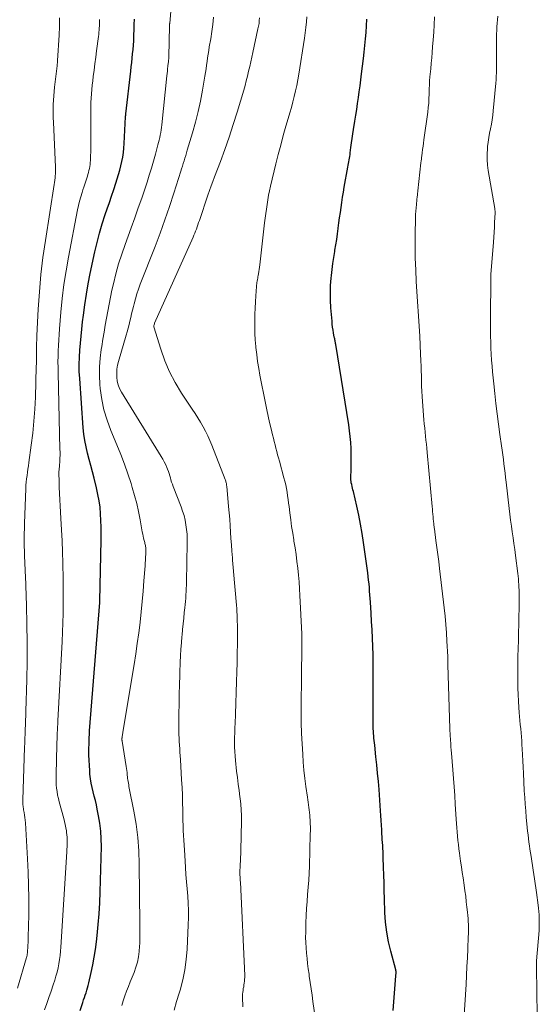
# Model space of a CAD drawing. Units: feet. Extents: x 1939992 to 1945018, y 515000 to 520005.
# Drawn here: x 1942700 to 1942788, y 515879 to 516044 of the extents above; entities that cross this region are included whole.
import ezdxf

# ---------------------------------------------------------------- set-up
doc = ezdxf.new("R2010")
doc.units = ezdxf.units.FT
doc.header["$LTSCALE"] = 100
doc.header["$MEASUREMENT"] = 0
doc.layers.add('CONTOUR INDEX', color=32, linetype='Continuous', lineweight=25)
doc.layers.add('CONTOUR INTERMEDIATE', color=40, linetype='Continuous', lineweight=15)

msp = doc.modelspace()

# ---------------------------------------------------------------- linework, layer by layer
at = {"layer": 'CONTOUR INDEX', "flags": 128}
for points, elevation in [([(1942710.64, 515877.53), (1942711.06, 515878.86), (1942711.19, 515879.27), (1942711.33, 515879.68), (1942711.46, 515880.08), (1942711.6, 515880.49), (1942711.74, 515880.9), (1942711.86, 515881.31), (1942711.97, 515881.72), (1942712.07, 515882.14), (1942712.46, 515883.86), (1942712.73, 515885.15), (1942712.98, 515886.44), (1942713.18, 515887.74), (1942713.35, 515889.04), (1942713.47, 515890.07), (1942713.66, 515891.9), (1942713.82, 515893.73), (1942713.92, 515895.56), (1942713.99, 515897.39), (1942714.18, 515905.02), (1942714.17, 515906.31), (1942714.1, 515907.6), (1942713.94, 515908.89), (1942713.72, 515910.16), (1942713.5, 515911.24), (1942713.34, 515911.98), (1942713.17, 515912.71), (1942712.99, 515913.44), (1942712.8, 515914.16), (1942712.62, 515914.89), (1942712.47, 515915.62), (1942712.36, 515916.36), (1942712.27, 515917.11), (1942712.22, 515917.73), (1942712.16, 515918.59), (1942712.12, 515919.46), (1942712.1, 515920.32), (1942712.1, 515921.19), (1942712.11, 515922.42), (1942712.12, 515922.67), (1942712.13, 515922.92), (1942712.14, 515923.17), (1942712.15, 515923.42), (1942712.16, 515923.67), (1942712.17, 515923.92), (1942712.19, 515924.17), (1942712.21, 515924.41), (1942713.93, 515945.94), (1942713.93, 515945.96), (1942713.93, 515945.98), (1942713.93, 515946), (1942713.93, 515946.02), (1942713.94, 515946.1), (1942713.94, 515946.11), (1942713.94, 515946.13), (1942713.94, 515946.15), (1942713.94, 515946.17), (1942714.15, 515956.36), (1942714.16, 515957.47), (1942714.15, 515958.57), (1942714.11, 515959.68), (1942714.05, 515960.78), (1942713.95, 515961.88), (1942713.8, 515962.97), (1942713.6, 515964.05), (1942713.37, 515965.13), (1942712.95, 515966.78), (1942712.69, 515967.83), (1942712.42, 515968.87), (1942712.15, 515969.92), (1942711.87, 515970.96), (1942711.62, 515972.01), (1942711.41, 515973.06), (1942711.26, 515974.13), (1942711.15, 515975.2), (1942710.54, 515983.46), (1942710.48, 515984.65), (1942710.45, 515985.84), (1942710.49, 515987.03), (1942710.56, 515988.21), (1942710.67, 515989.4), (1942710.78, 515990.59), (1942710.91, 515991.77), (1942711.04, 515992.96), (1942711.18, 515994.1), (1942711.41, 515995.85), (1942711.67, 515997.6), (1942711.98, 515999.34), (1942712.32, 516001.07), (1942713.09, 516004.7), (1942713.45, 516006.29), (1942713.86, 516007.87), (1942714.32, 516009.43), (1942714.83, 516010.98), (1942715.16, 516011.92), (1942715.53, 516012.99), (1942715.89, 516014.07), (1942716.25, 516015.15), (1942716.61, 516016.23), (1942716.85, 516016.95), (1942717.08, 516017.67), (1942717.28, 516018.4), (1942717.47, 516019.13), (1942717.63, 516019.87), (1942717.77, 516020.61), (1942717.88, 516021.36), (1942717.96, 516022.11), (1942718.01, 516022.87), (1942718.24, 516027.34), (1942718.25, 516027.41), (1942718.25, 516027.47), (1942718.25, 516027.53), (1942718.26, 516027.59), (1942718.26, 516027.65), (1942718.27, 516027.71), (1942718.27, 516027.78), (1942718.28, 516027.84), (1942719.12, 516034.99), (1942719.2, 516035.72), (1942719.28, 516036.45), (1942719.36, 516037.18), (1942719.43, 516037.91), (1942719.5, 516038.64), (1942719.56, 516039.37), (1942719.6, 516040.1), (1942719.64, 516040.83), (1942719.65, 516041.1), (1942719.68, 516041.97), (1942719.71, 516042.84), (1942719.74, 516043.71)], 860), ([(1942763.13, 515877.53), (1942763.6, 515883.31), (1942763.6, 515883.42), (1942763.61, 515883.54), (1942763.62, 515883.65), (1942763.63, 515883.77), (1942763.63, 515883.88), (1942763.64, 515883.94), (1942763.63, 515884), (1942763.63, 515884.06), (1942763.62, 515884.11), (1942763.61, 515884.17), (1942763.6, 515884.23), (1942763.59, 515884.29), (1942763.57, 515884.34), (1942762.74, 515887.43), (1942762.36, 515889.03), (1942762.07, 515890.65), (1942761.88, 515892.29), (1942761.77, 515893.93), (1942761.69, 515896.28), (1942761.65, 515897.59), (1942761.61, 515898.91), (1942761.57, 515900.22), (1942761.54, 515901.54), (1942761.49, 515903.18), (1942761.47, 515903.67), (1942761.45, 515904.17), (1942761.42, 515904.67), (1942761.39, 515905.16), (1942761.36, 515905.66), (1942761.32, 515906.16), (1942761.29, 515906.65), (1942761.26, 515907.15), (1942761.23, 515907.77), (1942761.18, 515908.58), (1942761.13, 515909.39), (1942761.08, 515910.2), (1942761.02, 515911.01), (1942760.77, 515914.56), (1942760.66, 515915.93), (1942760.54, 515917.31), (1942760.41, 515918.68), (1942760.26, 515920.05), (1942760.04, 515922.02), (1942760, 515922.4), (1942759.96, 515922.79), (1942759.92, 515923.17), (1942759.88, 515923.56), (1942759.84, 515923.95), (1942759.82, 515924.33), (1942759.8, 515924.72), (1942759.79, 515925.1), (1942759.78, 515925.43), (1942759.77, 515925.98), (1942759.76, 515926.53), (1942759.76, 515927.08), (1942759.76, 515927.63), (1942759.81, 515932.9), (1942759.81, 515934.3), (1942759.8, 515935.71), (1942759.77, 515937.12), (1942759.72, 515938.53), (1942759.67, 515939.93), (1942759.6, 515941.34), (1942759.53, 515942.75), (1942759.44, 515944.15), (1942759.33, 515946), (1942759.28, 515946.61), (1942759.24, 515947.23), (1942759.19, 515947.84), (1942759.15, 515948.45), (1942759.09, 515949.07), (1942759.03, 515949.68), (1942758.95, 515950.29), (1942758.87, 515950.9), (1942758.16, 515955.96), (1942757.92, 515957.5), (1942757.66, 515959.03), (1942757.36, 515960.55), (1942757.03, 515962.07), (1942756.46, 515964.53), (1942756.4, 515964.82), (1942756.33, 515965.1), (1942756.27, 515965.39), (1942756.2, 515965.68), (1942756.12, 515966), (1942756.1, 515966.13), (1942756.07, 515966.25), (1942756.06, 515966.38), (1942756.05, 515966.51), (1942756.04, 515966.64), (1942756.04, 515966.77), (1942756.04, 515966.89), (1942756.04, 515967.02), (1942756.09, 515968.07), (1942756.11, 515968.72), (1942756.12, 515969.37), (1942756.12, 515970.02), (1942756.11, 515970.68), (1942756.07, 515971.73), (1942756.02, 515972.73), (1942755.95, 515973.73), (1942755.83, 515974.72), (1942755.69, 515975.71), (1942753.5, 515989.18), (1942753.48, 515989.34), (1942753.45, 515989.49), (1942753.42, 515989.65), (1942753.39, 515989.8), (1942753.36, 515989.96), (1942753.33, 515990.12), (1942753.3, 515990.27), (1942753.27, 515990.43), (1942753.14, 515991.11), (1942753.06, 515991.61), (1942752.98, 515992.11), (1942752.92, 515992.61), (1942752.88, 515993.11), (1942752.69, 515995.35), (1942752.63, 515996.59), (1942752.61, 515997.83), (1942752.65, 515999.07), (1942752.74, 516000.31), (1942752.78, 516000.75), (1942752.89, 516001.77), (1942753.02, 516002.78), (1942753.17, 516003.79), (1942753.34, 516004.79), (1942753.37, 516005), (1942753.53, 516005.9), (1942753.67, 516006.81), (1942753.8, 516007.71), (1942753.93, 516008.61), (1942753.94, 516008.71), (1942754.05, 516009.57), (1942754.16, 516010.43), (1942754.28, 516011.29), (1942754.4, 516012.14), (1942754.52, 516013), (1942754.65, 516013.86), (1942754.79, 516014.71), (1942754.94, 516015.57), (1942755.56, 516018.93), (1942755.61, 516019.23), (1942755.66, 516019.53), (1942755.71, 516019.83), (1942755.76, 516020.13), (1942755.81, 516020.43), (1942755.85, 516020.73), (1942755.9, 516021.04), (1942755.94, 516021.34), (1942756.06, 516022.23), (1942756.17, 516022.98), (1942756.27, 516023.73), (1942756.39, 516024.48), (1942756.5, 516025.23), (1942756.71, 516026.63), (1942756.87, 516027.61), (1942757.02, 516028.6), (1942757.17, 516029.59), (1942757.31, 516030.58), (1942757.46, 516031.57), (1942757.59, 516032.55), (1942757.72, 516033.55), (1942757.85, 516034.54), (1942758.16, 516037.13), (1942758.28, 516038.22), (1942758.4, 516039.32), (1942758.5, 516040.41), (1942758.59, 516041.51), (1942758.66, 516042.61), (1942758.73, 516043.71)], 880)]:
    msp.add_lwpolyline(points, dxfattribs=dict(at, elevation=elevation))
at = {"layer": 'CONTOUR INTERMEDIATE', "flags": 128}
for points, elevation in [([(1942717.61, 515878.33), (1942717.85, 515879.14), (1942718.12, 515879.94), (1942718.42, 515880.74), (1942718.72, 515881.53), (1942719.03, 515882.31), (1942719.34, 515883.1), (1942719.67, 515883.89), (1942719.98, 515884.75), (1942720.22, 515885.61), (1942720.39, 515886.49), (1942720.51, 515887.39), (1942720.58, 515888.27), (1942720.61, 515888.74), (1942720.63, 515889.2), (1942720.64, 515889.67), (1942720.64, 515890.14), (1942720.63, 515890.61), (1942720.62, 515891.07), (1942720.62, 515891.54), (1942720.61, 515892.01), (1942720.54, 515902.04), (1942720.46, 515904.28), (1942720.29, 515906.51), (1942720, 515908.73), (1942719.63, 515910.94), (1942718.87, 515914.81), (1942718.81, 515915.08), (1942718.76, 515915.35), (1942718.71, 515915.62), (1942718.66, 515915.89), (1942718.61, 515916.16), (1942718.58, 515916.43), (1942718.55, 515916.7), (1942718.52, 515916.98), (1942718.51, 515917.09), (1942718.49, 515917.41), (1942718.45, 515917.74), (1942718.41, 515918.06), (1942718.36, 515918.39), (1942717.66, 515922.67), (1942717.65, 515922.75), (1942717.64, 515922.83), (1942717.64, 515922.91), (1942717.63, 515922.99), (1942717.64, 515923.08), (1942717.64, 515923.16), (1942717.65, 515923.24), (1942717.66, 515923.32), (1942717.69, 515923.51), (1942717.72, 515923.68), (1942717.75, 515923.85), (1942717.77, 515924.03), (1942717.8, 515924.2), (1942719.68, 515935.54), (1942719.95, 515937.3), (1942720.21, 515939.05), (1942720.45, 515940.81), (1942720.67, 515942.57), (1942720.67, 515942.64), (1942720.86, 515944.36), (1942721.04, 515946.09), (1942721.19, 515947.82), (1942721.33, 515949.56), (1942721.52, 515952.05), (1942721.55, 515952.54), (1942721.58, 515953.02), (1942721.6, 515953.51), (1942721.62, 515954), (1942721.64, 515954.64), (1942721.64, 515954.81), (1942721.63, 515954.98), (1942721.62, 515955.14), (1942721.6, 515955.31), (1942721.57, 515955.48), (1942721.53, 515955.64), (1942721.49, 515955.81), (1942721.45, 515955.97), (1942721.35, 515956.34), (1942721.27, 515956.69), (1942721.18, 515957.04), (1942721.11, 515957.39), (1942721.04, 515957.74), (1942720.68, 515959.78), (1942720.41, 515961.15), (1942720.11, 515962.51), (1942719.76, 515963.85), (1942719.37, 515965.19), (1942719.17, 515965.85), (1942718.63, 515967.5), (1942718.06, 515969.14), (1942717.44, 515970.76), (1942716.78, 515972.37), (1942715.76, 515974.78), (1942715.13, 515976.48), (1942714.6, 515978.21), (1942714.25, 515979.98), (1942714, 515981.78), (1942713.94, 515982.49), (1942713.86, 515983.96), (1942713.86, 515985.42), (1942713.97, 515986.88), (1942714.16, 515988.33), (1942714.25, 515988.87), (1942714.45, 515990.05), (1942714.65, 515991.23), (1942714.84, 515992.42), (1942715.04, 515993.6), (1942715.24, 515994.79), (1942715.46, 515995.96), (1942715.7, 515997.14), (1942715.96, 515998.31), (1942716.19, 515999.35), (1942716.61, 516001.02), (1942717.06, 516002.69), (1942717.59, 516004.33), (1942718.16, 516005.97), (1942719.19, 516008.76), (1942719.79, 516010.41), (1942720.38, 516012.07), (1942720.95, 516013.73), (1942721.51, 516015.4), (1942721.84, 516016.42), (1942722.22, 516017.59), (1942722.58, 516018.75), (1942722.92, 516019.93), (1942723.26, 516021.1), (1942723.68, 516022.64), (1942723.78, 516023.05), (1942723.88, 516023.47), (1942723.97, 516023.88), (1942724.06, 516024.3), (1942724.13, 516024.73), (1942724.19, 516025.15), (1942724.25, 516025.57), (1942724.3, 516026), (1942725.17, 516034.22), (1942725.21, 516034.62), (1942725.26, 516035.02), (1942725.3, 516035.43), (1942725.35, 516035.83), (1942725.41, 516036.36), (1942725.43, 516036.5), (1942725.44, 516036.63), (1942725.46, 516036.76), (1942725.47, 516036.9), (1942725.48, 516037.03), (1942725.48, 516037.17), (1942725.49, 516037.31), (1942725.49, 516037.44), (1942725.61, 516042.59), (1942725.62, 516042.65), (1942725.62, 516042.71), (1942725.62, 516042.77), (1942725.62, 516042.83), (1942725.63, 516042.89), (1942725.63, 516042.95), (1942725.64, 516043.01), (1942725.64, 516043.07), (1942726.11, 516048.44)], 864), ([(1942700.11, 515881.22), (1942701.62, 515886.39), (1942701.65, 515886.49), (1942701.67, 515886.59), (1942701.7, 515886.7), (1942701.72, 515886.8), (1942701.73, 515886.91), (1942701.75, 515887.01), (1942701.76, 515887.12), (1942701.76, 515887.22), (1942701.83, 515888.36), (1942701.87, 515889.03), (1942701.9, 515889.71), (1942701.92, 515890.39), (1942701.93, 515891.06), (1942701.98, 515894.12), (1942701.98, 515896.32), (1942701.96, 515898.52), (1942701.88, 515900.72), (1942701.78, 515902.92), (1942701.43, 515908.97), (1942701.39, 515909.41), (1942701.35, 515909.84), (1942701.29, 515910.28), (1942701.21, 515910.71), (1942701.13, 515911.16), (1942701.09, 515911.37), (1942701.06, 515911.58), (1942701.03, 515911.78), (1942701.01, 515911.99), (1942701, 515912.2), (1942700.98, 515912.41), (1942700.98, 515912.62), (1942700.99, 515912.82), (1942701.3, 515921.6), (1942701.33, 515922.36), (1942701.35, 515923.13), (1942701.38, 515923.89), (1942701.41, 515924.65), (1942701.44, 515925.41), (1942701.46, 515926.18), (1942701.48, 515926.94), (1942701.51, 515927.7), (1942701.65, 515932.97), (1942701.7, 515936.08), (1942701.72, 515939.19), (1942701.68, 515942.3), (1942701.6, 515945.41), (1942701.43, 515950.41), (1942701.41, 515951.02), (1942701.39, 515951.62), (1942701.36, 515952.23), (1942701.33, 515952.84), (1942701.3, 515953.45), (1942701.27, 515954.05), (1942701.26, 515954.66), (1942701.25, 515955.27), (1942701.25, 515955.76), (1942701.25, 515956.61), (1942701.25, 515957.47), (1942701.27, 515958.32), (1942701.29, 515959.17), (1942701.49, 515965.02), (1942701.52, 515965.57), (1942701.56, 515966.12), (1942701.62, 515966.67), (1942701.7, 515967.21), (1942701.78, 515967.76), (1942701.86, 515968.3), (1942701.94, 515968.85), (1942702.01, 515969.39), (1942702.42, 515972.3), (1942702.66, 515974.3), (1942702.86, 515976.3), (1942703, 515978.31), (1942703.1, 515980.33), (1942703.25, 515985.41), (1942703.27, 515986.06), (1942703.29, 515986.72), (1942703.3, 515987.38), (1942703.3, 515988.04), (1942703.31, 515988.69), (1942703.32, 515989.35), (1942703.35, 515990.01), (1942703.37, 515990.67), (1942703.6, 515995.13), (1942703.79, 515998.02), (1942704.04, 516000.9), (1942704.38, 516003.77), (1942704.79, 516006.63), (1942706.26, 516016.01), (1942706.31, 516016.37), (1942706.36, 516016.74), (1942706.41, 516017.1), (1942706.45, 516017.46), (1942706.48, 516017.82), (1942706.49, 516018.18), (1942706.5, 516018.55), (1942706.49, 516018.91), (1942706.12, 516026.46), (1942706.1, 516027.2), (1942706.08, 516027.93), (1942706.09, 516028.67), (1942706.11, 516029.41), (1942706.14, 516030.14), (1942706.19, 516030.88), (1942706.25, 516031.61), (1942706.33, 516032.34), (1942706.74, 516035.89), (1942706.75, 516036), (1942706.76, 516036.11), (1942706.78, 516036.23), (1942706.79, 516036.34), (1942706.8, 516036.45), (1942706.81, 516036.56), (1942706.82, 516036.67), (1942706.83, 516036.78), (1942707.07, 516041.03), (1942707.13, 516042.5), (1942707.16, 516043.97)], 852), ([(1942704.64, 515877.61), (1942705.02, 515878.66), (1942705.39, 515879.71), (1942705.75, 515880.76), (1942706.1, 515881.82), (1942706.35, 515882.59), (1942706.56, 515883.27), (1942706.75, 515883.95), (1942706.91, 515884.64), (1942707.05, 515885.33), (1942707.17, 515886.03), (1942707.26, 515886.73), (1942707.34, 515887.43), (1942707.39, 515888.14), (1942708.39, 515904.13), (1942708.41, 515904.53), (1942708.43, 515904.94), (1942708.44, 515905.34), (1942708.45, 515905.75), (1942708.45, 515906.15), (1942708.43, 515906.56), (1942708.39, 515906.96), (1942708.35, 515907.37), (1942708.31, 515907.62), (1942708.22, 515908.14), (1942708.12, 515908.67), (1942708, 515909.19), (1942707.87, 515909.7), (1942707.11, 515912.49), (1942706.97, 515913.06), (1942706.84, 515913.63), (1942706.75, 515914.2), (1942706.67, 515914.78), (1942706.62, 515915.36), (1942706.59, 515915.95), (1942706.57, 515916.53), (1942706.58, 515917.12), (1942706.71, 515922.01), (1942706.73, 515922.52), (1942706.74, 515923.02), (1942706.76, 515923.53), (1942706.78, 515924.03), (1942706.8, 515924.54), (1942706.83, 515925.04), (1942706.85, 515925.55), (1942706.88, 515926.05), (1942707.58, 515939.37), (1942707.66, 515940.94), (1942707.72, 515942.52), (1942707.76, 515944.09), (1942707.78, 515945.66), (1942707.79, 515947.24), (1942707.79, 515948.81), (1942707.76, 515950.39), (1942707.73, 515951.96), (1942707.71, 515952.54), (1942707.65, 515954.4), (1942707.58, 515956.27), (1942707.5, 515958.13), (1942707.4, 515959.99), (1942707.12, 515965.27), (1942707.1, 515965.74), (1942707.08, 515966.21), (1942707.07, 515966.68), (1942707.06, 515967.15), (1942707.06, 515967.84), (1942707.06, 515967.96), (1942707.07, 515968.09), (1942707.08, 515968.22), (1942707.1, 515968.34), (1942707.12, 515968.47), (1942707.13, 515968.59), (1942707.14, 515968.72), (1942707.15, 515968.85), (1942707.2, 515969.6), (1942707.22, 515970.11), (1942707.24, 515970.62), (1942707.24, 515971.12), (1942707.23, 515971.63), (1942706.92, 515984.43), (1942706.91, 515985.35), (1942706.9, 515986.28), (1942706.91, 515987.2), (1942706.93, 515988.12), (1942706.97, 515989.04), (1942707.02, 515989.96), (1942707.08, 515990.88), (1942707.14, 515991.8), (1942707.38, 515994.61), (1942707.61, 515996.92), (1942707.89, 515999.23), (1942708.25, 516001.53), (1942708.65, 516003.83), (1942710.18, 516011.74), (1942710.34, 516012.48), (1942710.51, 516013.2), (1942710.71, 516013.93), (1942710.93, 516014.64), (1942711.08, 516015.1), (1942711.24, 516015.58), (1942711.4, 516016.07), (1942711.56, 516016.56), (1942711.72, 516017.05), (1942711.83, 516017.38), (1942711.93, 516017.7), (1942712.02, 516018.03), (1942712.1, 516018.36), (1942712.18, 516018.7), (1942712.24, 516019.03), (1942712.29, 516019.37), (1942712.32, 516019.71), (1942712.34, 516020.05), (1942712.37, 516020.79), (1942712.4, 516021.49), (1942712.41, 516022.2), (1942712.42, 516022.91), (1942712.42, 516023.62), (1942712.39, 516027.58), (1942712.39, 516028.31), (1942712.4, 516029.03), (1942712.43, 516029.76), (1942712.46, 516030.48), (1942712.51, 516031.21), (1942712.58, 516031.93), (1942712.65, 516032.65), (1942712.73, 516033.37), (1942712.82, 516034.1), (1942712.96, 516035.18), (1942713.1, 516036.27), (1942713.24, 516037.35), (1942713.38, 516038.44), (1942713.69, 516040.81), (1942713.73, 516041.17), (1942713.77, 516041.53), (1942713.8, 516041.89), (1942713.82, 516042.25), (1942713.84, 516042.61), (1942713.85, 516042.97), (1942713.85, 516043.34), (1942713.85, 516043.7)], 856), ([(1942726.42, 515877.57), (1942726.81, 515879), (1942727.22, 515880.42), (1942727.38, 515880.94), (1942727.83, 515882.64), (1942728.19, 515884.34), (1942728.42, 515886.07), (1942728.57, 515887.81), (1942728.76, 515891.89), (1942728.79, 515893.09), (1942728.79, 515894.29), (1942728.74, 515895.49), (1942728.66, 515896.68), (1942728.56, 515897.88), (1942728.47, 515899.08), (1942728.38, 515900.28), (1942728.3, 515901.48), (1942728.16, 515903.57), (1942728.11, 515904.4), (1942728.06, 515905.22), (1942728.01, 515906.05), (1942727.96, 515906.87), (1942727.92, 515907.7), (1942727.88, 515908.52), (1942727.86, 515909.35), (1942727.84, 515910.18), (1942727.83, 515911.08), (1942727.81, 515912.36), (1942727.77, 515913.63), (1942727.72, 515914.91), (1942727.65, 515916.19), (1942727.45, 515919.6), (1942727.41, 515920.2), (1942727.37, 515920.8), (1942727.33, 515921.39), (1942727.28, 515921.99), (1942727.24, 515922.59), (1942727.21, 515923.19), (1942727.19, 515923.79), (1942727.19, 515924.39), (1942727.2, 515927.67), (1942727.21, 515928.48), (1942727.21, 515929.29), (1942727.23, 515930.1), (1942727.25, 515930.91), (1942727.27, 515931.72), (1942727.29, 515932.53), (1942727.32, 515933.34), (1942727.35, 515934.15), (1942727.42, 515935.93), (1942727.47, 515937), (1942727.53, 515938.07), (1942727.61, 515939.14), (1942727.7, 515940.2), (1942727.73, 515940.45), (1942727.82, 515941.4), (1942727.91, 515942.34), (1942728.01, 515943.28), (1942728.1, 515944.23), (1942728.19, 515945.03), (1942728.24, 515945.57), (1942728.29, 515946.11), (1942728.33, 515946.65), (1942728.37, 515947.19), (1942728.41, 515947.74), (1942728.43, 515948.28), (1942728.45, 515948.82), (1942728.47, 515949.36), (1942728.6, 515955.84), (1942728.59, 515956.62), (1942728.56, 515957.4), (1942728.48, 515958.18), (1942728.38, 515958.95), (1942728.23, 515959.72), (1942728.05, 515960.48), (1942727.82, 515961.22), (1942727.56, 515961.96), (1942726.23, 515965.39), (1942726.1, 515965.74), (1942725.97, 515966.1), (1942725.86, 515966.46), (1942725.76, 515966.82), (1942725.66, 515967.18), (1942725.55, 515967.54), (1942725.42, 515967.89), (1942725.29, 515968.25), (1942725.17, 515968.53), (1942724.97, 515969.02), (1942724.74, 515969.5), (1942724.49, 515969.96), (1942724.22, 515970.42), (1942717.53, 515981.2), (1942717.23, 515981.79), (1942716.98, 515982.4), (1942716.83, 515983.04), (1942716.75, 515983.7), (1942716.75, 515984.37), (1942716.79, 515985.04), (1942716.9, 515985.7), (1942717.06, 515986.35), (1942718.36, 515990.72), (1942718.53, 515991.32), (1942718.69, 515991.91), (1942718.84, 515992.52), (1942718.98, 515993.12), (1942719.12, 515993.73), (1942719.26, 515994.33), (1942719.4, 515994.93), (1942719.55, 515995.54), (1942719.66, 515996.01), (1942719.88, 515996.84), (1942720.13, 515997.66), (1942720.4, 515998.48), (1942720.7, 515999.29), (1942723.18, 516005.63), (1942724.02, 516007.85), (1942724.84, 516010.08), (1942725.61, 516012.32), (1942726.35, 516014.57), (1942727.51, 516018.22), (1942727.65, 516018.66), (1942727.79, 516019.1), (1942727.92, 516019.54), (1942728.06, 516019.98), (1942728.19, 516020.42), (1942728.33, 516020.86), (1942728.46, 516021.3), (1942728.59, 516021.75), (1942729.47, 516024.7), (1942729.96, 516026.46), (1942730.4, 516028.23), (1942730.79, 516030.01), (1942731.13, 516031.8), (1942731.54, 516034.17), (1942731.65, 516034.78), (1942731.74, 516035.4), (1942731.84, 516036.02), (1942731.92, 516036.64), (1942732.01, 516037.26), (1942732.1, 516037.88), (1942732.19, 516038.5), (1942732.29, 516039.12), (1942732.52, 516040.45), (1942732.7, 516041.65), (1942732.86, 516042.86), (1942733, 516044.07)], 868), ([(1942737.91, 515878.14), (1942737.89, 515878.67), (1942737.87, 515879.2), (1942737.86, 515879.63), (1942737.86, 515879.94), (1942737.87, 515880.25), (1942737.9, 515880.56), (1942737.95, 515880.87), (1942738, 515881.18), (1942738.06, 515881.49), (1942738.11, 515881.8), (1942738.16, 515882.11), (1942738.2, 515882.43), (1942738.22, 515882.74), (1942738.23, 515883.06), (1942738.23, 515883.38), (1942737.5, 515899.01), (1942737.48, 515899.31), (1942737.47, 515899.61), (1942737.45, 515899.91), (1942737.44, 515900.21), (1942737.43, 515900.51), (1942737.43, 515900.81), (1942737.44, 515901.1), (1942737.45, 515901.4), (1942737.49, 515901.99), (1942737.52, 515902.59), (1942737.55, 515903.18), (1942737.57, 515903.77), (1942737.58, 515904.37), (1942737.69, 515909.23), (1942737.68, 515910.18), (1942737.65, 515911.13), (1942737.57, 515912.08), (1942737.46, 515913.03), (1942737.43, 515913.31), (1942737.28, 515914.4), (1942737.14, 515915.48), (1942737.01, 515916.57), (1942736.88, 515917.66), (1942736.68, 515919.42), (1942736.61, 515920.17), (1942736.56, 515920.92), (1942736.54, 515921.67), (1942736.53, 515922.42), (1942736.53, 515922.83), (1942736.54, 515923.38), (1942736.55, 515923.93), (1942736.58, 515924.48), (1942736.6, 515925.03), (1942736.63, 515925.58), (1942736.65, 515926.12), (1942736.68, 515926.67), (1942736.7, 515927.22), (1942736.88, 515932.66), (1942736.93, 515934.24), (1942736.97, 515935.83), (1942736.99, 515937.42), (1942737, 515939.01), (1942737.01, 515941.09), (1942737.01, 515941.63), (1942737, 515942.18), (1942736.99, 515942.73), (1942736.98, 515943.28), (1942736.95, 515943.83), (1942736.93, 515944.37), (1942736.89, 515944.92), (1942736.85, 515945.47), (1942736.64, 515947.96), (1942736.53, 515949.23), (1942736.43, 515950.5), (1942736.32, 515951.77), (1942736.2, 515953.04), (1942736.17, 515953.43), (1942736.08, 515954.51), (1942735.99, 515955.58), (1942735.92, 515956.65), (1942735.86, 515957.73), (1942735.79, 515958.8), (1942735.72, 515959.87), (1942735.63, 515960.95), (1942735.53, 515962.02), (1942735.22, 515965.4), (1942735.2, 515965.55), (1942735.18, 515965.7), (1942735.15, 515965.85), (1942735.12, 515966), (1942735.08, 515966.14), (1942735.04, 515966.29), (1942734.99, 515966.43), (1942734.94, 515966.57), (1942732.73, 515972.29), (1942732.4, 515973.09), (1942732.05, 515973.87), (1942731.66, 515974.63), (1942731.25, 515975.39), (1942730.81, 515976.13), (1942730.36, 515976.86), (1942729.9, 515977.59), (1942729.43, 515978.31), (1942727.61, 515981.04), (1942726.56, 515982.79), (1942725.61, 515984.58), (1942724.83, 515986.46), (1942724.15, 515988.38), (1942723.01, 515992.13), (1942723, 515992.22), (1942722.99, 515992.3), (1942723, 515992.38), (1942723.02, 515992.47), (1942723.07, 515992.63), (1942723.08, 515992.69), (1942723.11, 515992.77), (1942729.57, 516007.16), (1942729.72, 516007.5), (1942729.86, 516007.84), (1942730, 516008.19), (1942730.13, 516008.54), (1942730.25, 516008.9), (1942730.38, 516009.25), (1942730.5, 516009.61), (1942730.62, 516009.96), (1942732.06, 516014.22), (1942732.33, 516014.99), (1942732.6, 516015.76), (1942732.88, 516016.52), (1942733.17, 516017.28), (1942734.16, 516019.85), (1942734.92, 516021.9), (1942735.65, 516023.97), (1942736.32, 516026.05), (1942736.97, 516028.14), (1942738.07, 516031.83), (1942738.29, 516032.62), (1942738.5, 516033.4), (1942738.7, 516034.19), (1942738.89, 516034.99), (1942739.07, 516035.78), (1942739.25, 516036.58), (1942739.42, 516037.37), (1942739.6, 516038.17), (1942740.46, 516042.09), (1942740.55, 516042.56), (1942740.63, 516043.03), (1942740.68, 516043.5), (1942740.72, 516043.97)], 872), ([(1942750.28, 515874.88), (1942749.69, 515879.01), (1942749.53, 515880.07), (1942749.38, 515881.13), (1942749.23, 515882.19), (1942749.07, 515883.24), (1942749.02, 515883.61), (1942748.9, 515884.48), (1942748.79, 515885.36), (1942748.69, 515886.24), (1942748.59, 515887.12), (1942748.52, 515888.01), (1942748.48, 515888.89), (1942748.46, 515889.77), (1942748.47, 515890.66), (1942748.5, 515892.22), (1942748.55, 515893.41), (1942748.6, 515894.6), (1942748.69, 515895.79), (1942748.79, 515896.97), (1942748.89, 515898.16), (1942748.98, 515899.34), (1942749.04, 515900.53), (1942749.09, 515901.72), (1942749.24, 515907.05), (1942749.25, 515907.66), (1942749.25, 515908.27), (1942749.23, 515908.88), (1942749.2, 515909.49), (1942749.18, 515909.85), (1942749.15, 515910.28), (1942749.11, 515910.7), (1942749.06, 515911.13), (1942749, 515911.55), (1942748.94, 515911.98), (1942748.88, 515912.41), (1942748.82, 515912.83), (1942748.76, 515913.26), (1942748.49, 515915.09), (1942748.32, 515916.43), (1942748.17, 515917.78), (1942748.06, 515919.12), (1942747.97, 515920.47), (1942747.78, 515923.96), (1942747.75, 515924.58), (1942747.73, 515925.2), (1942747.72, 515925.83), (1942747.71, 515926.45), (1942747.72, 515927.07), (1942747.72, 515927.7), (1942747.72, 515928.32), (1942747.72, 515928.94), (1942747.74, 515933.16), (1942747.75, 515933.79), (1942747.76, 515934.42), (1942747.77, 515935.05), (1942747.78, 515935.68), (1942747.78, 515935.71), (1942747.8, 515936.32), (1942747.81, 515936.94), (1942747.82, 515937.56), (1942747.83, 515938.18), (1942747.84, 515938.8), (1942747.83, 515939.42), (1942747.82, 515940.03), (1942747.79, 515940.65), (1942747.49, 515947.08), (1942747.42, 515948.23), (1942747.35, 515949.38), (1942747.24, 515950.52), (1942747.13, 515951.66), (1942746.99, 515952.8), (1942746.85, 515953.94), (1942746.68, 515955.08), (1942746.5, 515956.21), (1942746.47, 515956.4), (1942746.29, 515957.53), (1942746.11, 515958.66), (1942745.96, 515959.8), (1942745.81, 515960.94), (1942745.68, 515961.99), (1942745.6, 515962.6), (1942745.51, 515963.21), (1942745.43, 515963.82), (1942745.33, 515964.43), (1942745.23, 515965.03), (1942745.11, 515965.64), (1942744.97, 515966.24), (1942744.82, 515966.83), (1942744.06, 515969.6), (1942743.91, 515970.15), (1942743.76, 515970.7), (1942743.61, 515971.25), (1942743.46, 515971.8), (1942743.32, 515972.36), (1942743.18, 515972.91), (1942743.04, 515973.46), (1942742.9, 515974.02), (1942742.66, 515975.04), (1942742.41, 515976.11), (1942742.17, 515977.18), (1942741.94, 515978.25), (1942741.72, 515979.32), (1942740.79, 515984.02), (1942740.58, 515985.18), (1942740.39, 515986.34), (1942740.24, 515987.5), (1942740.12, 515988.67), (1942740.1, 515988.87), (1942740.01, 515989.94), (1942739.95, 515991.01), (1942739.92, 515992.08), (1942739.92, 515993.15), (1942739.92, 515993.26), (1942739.93, 515994.27), (1942739.97, 515995.29), (1942740.02, 515996.31), (1942740.09, 515997.33), (1942740.21, 515998.89), (1942740.23, 515999.12), (1942740.25, 515999.36), (1942740.29, 515999.59), (1942740.32, 515999.82), (1942740.37, 516000.06), (1942740.41, 516000.29), (1942740.45, 516000.52), (1942740.49, 516000.75), (1942740.54, 516001.03), (1942740.61, 516001.41), (1942740.67, 516001.78), (1942740.72, 516002.15), (1942740.76, 516002.53), (1942741.58, 516009.59), (1942741.67, 516010.36), (1942741.77, 516011.13), (1942741.87, 516011.9), (1942741.99, 516012.67), (1942742.11, 516013.44), (1942742.25, 516014.2), (1942742.41, 516014.96), (1942742.58, 516015.72), (1942743.46, 516019.45), (1942743.86, 516021.04), (1942744.27, 516022.63), (1942744.7, 516024.21), (1942745.15, 516025.78), (1942745.54, 516027.1), (1942745.81, 516028.01), (1942746.06, 516028.93), (1942746.31, 516029.85), (1942746.55, 516030.77), (1942746.77, 516031.7), (1942746.98, 516032.63), (1942747.15, 516033.56), (1942747.31, 516034.5), (1942748.26, 516040.57), (1942748.39, 516041.46), (1942748.5, 516042.36), (1942748.59, 516043.26), (1942748.67, 516044.15)], 876), ([(1942775.02, 515875.87), (1942775.37, 515881.85), (1942775.45, 515883.35), (1942775.53, 515884.86), (1942775.6, 515886.36), (1942775.67, 515887.87), (1942775.75, 515889.84), (1942775.76, 515890.36), (1942775.77, 515890.88), (1942775.77, 515891.39), (1942775.76, 515891.91), (1942775.75, 515892.43), (1942775.72, 515892.95), (1942775.68, 515893.46), (1942775.62, 515893.98), (1942775.53, 515894.81), (1942775.42, 515895.74), (1942775.31, 515896.66), (1942775.18, 515897.59), (1942775.05, 515898.52), (1942774.87, 515899.73), (1942774.73, 515900.66), (1942774.6, 515901.59), (1942774.46, 515902.52), (1942774.33, 515903.45), (1942774.27, 515903.9), (1942774.17, 515904.61), (1942774.09, 515905.32), (1942774.01, 515906.03), (1942773.94, 515906.74), (1942773.87, 515907.45), (1942773.82, 515908.16), (1942773.77, 515908.88), (1942773.72, 515909.59), (1942773.57, 515912.12), (1942773.47, 515913.55), (1942773.38, 515914.99), (1942773.27, 515916.42), (1942773.16, 515917.85), (1942772.92, 515920.63), (1942772.88, 515921.18), (1942772.84, 515921.73), (1942772.8, 515922.28), (1942772.76, 515922.83), (1942772.74, 515923.06), (1942772.71, 515923.5), (1942772.69, 515923.94), (1942772.67, 515924.38), (1942772.65, 515924.81), (1942772.33, 515935.49), (1942772.32, 515935.6), (1942772.32, 515935.71), (1942772.32, 515935.81), (1942772.32, 515935.92), (1942772.31, 515936.03), (1942772.31, 515936.14), (1942772.31, 515936.25), (1942772.31, 515936.35), (1942772.31, 515936.38), (1942772.31, 515936.5), (1942772.3, 515936.62), (1942772.3, 515936.75), (1942772.29, 515936.87), (1942772.17, 515939.43), (1942772.09, 515940.83), (1942771.99, 515942.23), (1942771.86, 515943.63), (1942771.71, 515945.03), (1942770.93, 515951.61), (1942770.79, 515952.78), (1942770.64, 515953.96), (1942770.49, 515955.13), (1942770.33, 515956.31), (1942770.06, 515958.27), (1942770.04, 515958.46), (1942770.01, 515958.66), (1942769.99, 515958.85), (1942769.97, 515959.04), (1942769.94, 515959.24), (1942769.92, 515959.43), (1942769.9, 515959.63), (1942769.88, 515959.82), (1942769.84, 515960.29), (1942769.8, 515960.72), (1942769.77, 515961.15), (1942769.73, 515961.58), (1942769.69, 515962.01), (1942768.86, 515971.09), (1942768.79, 515971.77), (1942768.72, 515972.45), (1942768.65, 515973.13), (1942768.57, 515973.81), (1942768.5, 515974.49), (1942768.43, 515975.17), (1942768.36, 515975.85), (1942768.3, 515976.53), (1942768.06, 515979.61), (1942768, 515980.47), (1942767.95, 515981.33), (1942767.91, 515982.19), (1942767.89, 515983.05), (1942767.89, 515983.13), (1942767.87, 515983.95), (1942767.85, 515984.77), (1942767.82, 515985.59), (1942767.79, 515986.4), (1942767.73, 515987.65), (1942767.72, 515987.85), (1942767.71, 515988.04), (1942767.71, 515988.23), (1942767.7, 515988.42), (1942767.69, 515988.62), (1942767.69, 515988.81), (1942767.68, 515989), (1942767.67, 515989.19), (1942767.67, 515989.39), (1942767.65, 515989.68), (1942767.64, 515989.97), (1942767.63, 515990.26), (1942767.61, 515990.56), (1942767.02, 515999.74), (1942766.92, 516001.71), (1942766.85, 516003.67), (1942766.83, 516005.64), (1942766.84, 516007.61), (1942766.89, 516010.39), (1942766.91, 516010.97), (1942766.94, 516011.54), (1942766.98, 516012.11), (1942767.04, 516012.68), (1942767.12, 516013.44), (1942767.14, 516013.63), (1942767.16, 516013.82), (1942767.18, 516014), (1942767.2, 516014.19), (1942767.23, 516014.38), (1942767.25, 516014.57), (1942767.27, 516014.76), (1942767.29, 516014.94), (1942767.81, 516019.67), (1942767.84, 516019.96), (1942767.87, 516020.24), (1942767.91, 516020.53), (1942767.94, 516020.81), (1942768.01, 516021.33), (1942768.09, 516021.87), (1942768.16, 516022.42), (1942768.24, 516022.96), (1942768.31, 516023.5), (1942768.94, 516028.14), (1942769.03, 516028.9), (1942769.11, 516029.65), (1942769.15, 516030.42), (1942769.19, 516031.18), (1942769.21, 516032.25), (1942769.22, 516032.48), (1942769.22, 516032.7), (1942769.23, 516032.93), (1942769.24, 516033.16), (1942769.25, 516033.39), (1942769.26, 516033.62), (1942769.28, 516033.85), (1942769.3, 516034.07), (1942769.44, 516035.43), (1942769.53, 516036.34), (1942769.62, 516037.25), (1942769.7, 516038.16), (1942769.77, 516039.07), (1942769.86, 516040.25), (1942769.95, 516041.53), (1942770.03, 516042.81), (1942770.08, 516044.1)], 884), ([(1942787.3, 515876.66), (1942787.2, 515884.71), (1942787.2, 515884.79), (1942787.2, 515884.87), (1942787.19, 515884.95), (1942787.19, 515885.02), (1942787.19, 515885.1), (1942787.19, 515885.18), (1942787.19, 515885.25), (1942787.2, 515885.33), (1942787.2, 515885.39), (1942787.2, 515885.5), (1942787.21, 515885.6), (1942787.22, 515885.71), (1942787.22, 515885.82), (1942787.62, 515890.89), (1942787.65, 515891.43), (1942787.67, 515891.96), (1942787.67, 515892.5), (1942787.66, 515893.03), (1942787.63, 515893.57), (1942787.59, 515894.1), (1942787.54, 515894.64), (1942787.47, 515895.17), (1942787.19, 515897.31), (1942787.08, 515898.06), (1942786.98, 515898.81), (1942786.86, 515899.56), (1942786.75, 515900.31), (1942786.63, 515901.06), (1942786.52, 515901.81), (1942786.4, 515902.56), (1942786.28, 515903.31), (1942786.19, 515903.93), (1942786.09, 515904.54), (1942786, 515905.14), (1942785.92, 515905.75), (1942785.84, 515906.36), (1942785.77, 515906.98), (1942785.7, 515907.59), (1942785.63, 515908.2), (1942785.57, 515908.81), (1942785.48, 515909.84), (1942785.38, 515910.97), (1942785.29, 515912.09), (1942785.22, 515913.22), (1942785.15, 515914.35), (1942785, 515917.32), (1942784.95, 515918.33), (1942784.9, 515919.35), (1942784.84, 515920.36), (1942784.79, 515921.38), (1942784.76, 515922.05), (1942784.72, 515922.73), (1942784.67, 515923.41), (1942784.61, 515924.09), (1942784.55, 515924.76), (1942784.48, 515925.44), (1942784.42, 515926.12), (1942784.36, 515926.79), (1942784.3, 515927.47), (1942784.23, 515928.29), (1942784.16, 515929.38), (1942784.1, 515930.47), (1942784.07, 515931.56), (1942784.06, 515932.65), (1942784.06, 515934.15), (1942784.07, 515935.5), (1942784.09, 515936.84), (1942784.12, 515938.19), (1942784.16, 515939.54), (1942784.2, 515940.88), (1942784.23, 515942.23), (1942784.25, 515943.58), (1942784.27, 515944.92), (1942784.28, 515947.08), (1942784.28, 515947.54), (1942784.27, 515948.01), (1942784.25, 515948.48), (1942784.22, 515948.94), (1942784.19, 515949.41), (1942784.15, 515949.87), (1942784.1, 515950.33), (1942784.05, 515950.8), (1942783.67, 515953.82), (1942783.54, 515954.8), (1942783.41, 515955.79), (1942783.27, 515956.77), (1942783.13, 515957.76), (1942782.99, 515958.74), (1942782.85, 515959.73), (1942782.73, 515960.71), (1942782.61, 515961.7), (1942782.1, 515966.09), (1942782.01, 515966.86), (1942781.92, 515967.62), (1942781.83, 515968.39), (1942781.73, 515969.15), (1942781.64, 515969.92), (1942781.53, 515970.68), (1942781.43, 515971.44), (1942781.32, 515972.21), (1942781.05, 515974.11), (1942780.81, 515975.82), (1942780.59, 515977.54), (1942780.38, 515979.26), (1942780.19, 515980.98), (1942780.02, 515982.59), (1942779.92, 515983.58), (1942779.83, 515984.58), (1942779.74, 515985.57), (1942779.67, 515986.57), (1942779.61, 515987.57), (1942779.55, 515988.56), (1942779.51, 515989.56), (1942779.49, 515990.56), (1942779.48, 515990.66), (1942779.47, 515991.71), (1942779.46, 515992.75), (1942779.46, 515993.8), (1942779.47, 515994.85), (1942779.52, 515999), (1942779.53, 515999.17), (1942779.53, 515999.34), (1942779.53, 515999.51), (1942779.53, 515999.68), (1942779.53, 515999.72), (1942779.53, 515999.87), (1942779.53, 516000.02), (1942779.53, 516000.17), (1942779.54, 516000.32), (1942779.54, 516000.47), (1942779.55, 516000.61), (1942779.55, 516000.76), (1942779.56, 516000.91), (1942779.96, 516006.35), (1942780.02, 516007.19), (1942780.07, 516008.03), (1942780.13, 516008.87), (1942780.17, 516009.71), (1942780.25, 516011.19), (1942780.25, 516011.3), (1942780.25, 516011.4), (1942780.25, 516011.5), (1942780.24, 516011.6), (1942780.23, 516011.7), (1942780.22, 516011.81), (1942780.2, 516011.91), (1942780.18, 516012.01), (1942779.08, 516018.34), (1942778.96, 516019.26), (1942778.89, 516020.18), (1942778.89, 516021.1), (1942778.95, 516022.02), (1942778.98, 516022.36), (1942779.07, 516023.12), (1942779.18, 516023.87), (1942779.31, 516024.62), (1942779.47, 516025.36), (1942779.62, 516026.11), (1942779.75, 516026.85), (1942779.86, 516027.61), (1942779.94, 516028.36), (1942780.37, 516032.99), (1942780.41, 516033.58), (1942780.45, 516034.16), (1942780.47, 516034.75), (1942780.48, 516035.33), (1942780.48, 516035.92), (1942780.49, 516036.51), (1942780.49, 516037.09), (1942780.49, 516037.68), (1942780.5, 516040.68), (1942780.51, 516041.27), (1942780.53, 516041.86), (1942780.55, 516042.45), (1942780.59, 516043.04), (1942780.63, 516043.63), (1942780.68, 516044.22)], 888)]:
    msp.add_lwpolyline(points, dxfattribs=dict(at, elevation=elevation))

doc.saveas('drawing.dxf')
